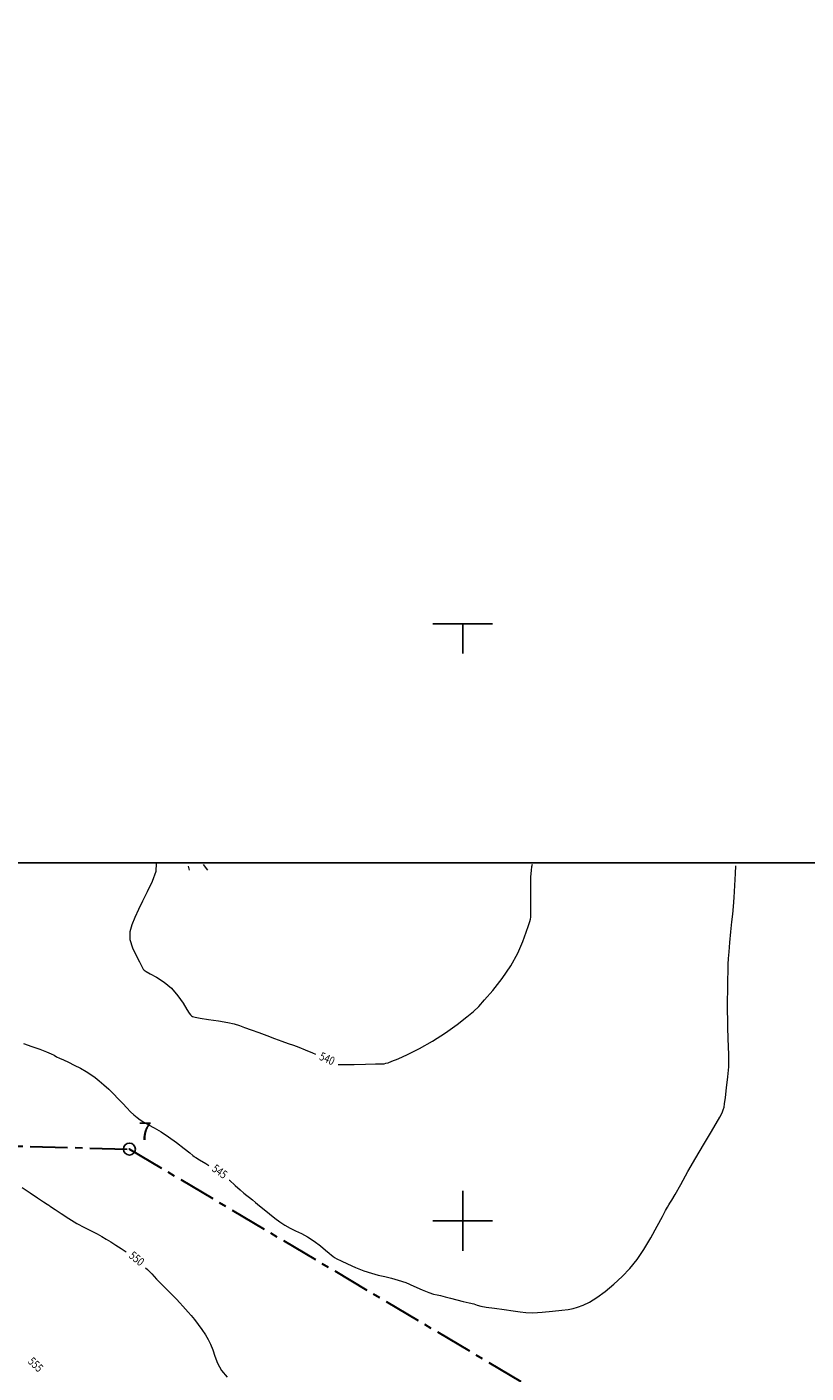
# Model space of a CAD drawing. Units: millimetres. Extents: x 292350 to 293043, y 4209982 to 4210710.
# Drawn here: x 292714 to 292779, y 4210597 to 4210710 of the extents above; entities that cross this region are included whole.
import ezdxf
from ezdxf.enums import TextEntityAlignment as Align

# ---------------------------------------------------------------- set-up
doc = ezdxf.new("R2010")
doc.units = ezdxf.units.MM
doc.header["$LTSCALE"] = 0.5
doc.header["$PDSIZE"] = 0.5
doc.linetypes.add('CENTRO', pattern=[2, 1.25, -0.25, 0.25, -0.25])
for name, color, linetype in [('CONT_topo', 243, 'Continuous'), ('KANA', 7, 'Continuous'), ('PIN_MS', 7, 'Continuous'), ('SHM_EMB', 7, 'Continuous'), ('SHM_EMB_AA', 7, 'Continuous'), ('SHM_EMB_KYK', 7, 'Continuous')]:
    doc.layers.add(name, color=color, linetype=linetype)
doc.layers.add('orio', color=190, linetype='CENTRO', lineweight=30)
doc.styles.add('ARIAL', font='arial.ttf')
doc.styles.add('KANA_TXT', font='win-sim.shx', dxfattribs={"width": 0.8})

# ---------------------------------------------------------------- blocks, each defined once
blk = doc.blocks.new('SHM_EMB')
at = {"layer": 'SHM_EMB'}
blk.add_point((0, 0), dxfattribs=at)
at = {"layer": 'SHM_EMB_KYK'}
blk.add_circle((0, 0), 1, dxfattribs=at)
at = {"layer": 'SHM_EMB_AA', "style": 'ARIAL', "oblique": 9}
blk.add_attdef('AA', (1.5, 1.5), '', height=3, dxfattribs=at)

msp = doc.modelspace()

# ---------------------------------------------------------------- hatches: boundary and pattern name
at = {"layer": 'KANA'}
h = msp.add_hatch(dxfattribs=at)
h.set_pattern_fill('KANA10X10', color=256, scale=500, style=0, pattern_type=2)
h.set_pattern_definition([(0, (0, -40), (0, 50), [2.5, -45, 2.5])])
h.paths.add_polyline_path([(292400, 4210310), (292400, 4210710), (292900, 4210710), (292900, 4210310)])
h = msp.add_hatch(dxfattribs=at)
h.set_pattern_fill('KANA10X10', color=256, scale=500, angle=90, style=0, pattern_type=2)
h.set_pattern_definition([(90, (0, -40), (-50, 3e-15), [2.5, -45, 2.5])])
h.paths.add_polyline_path([(292350, 4210360), (292350, 4210660), (292950, 4210660), (292950, 4210360)])

# ---------------------------------------------------------------- linework, layer by layer
at = {"layer": 'CONT_topo', "color": 251, "lineweight": 18}
for points in [[(292724.35, 4210639.97), (292724.33, 4210639.28), (292724.02, 4210638.44), (292723.61, 4210637.57), (292723.22, 4210636.79), (292722.88, 4210636.09), (292722.58, 4210635.44), (292722.32, 4210634.83), (292722.15, 4210634.22), (292722.15, 4210633.58), (292722.36, 4210632.9), (292722.67, 4210632.25), (292722.96, 4210631.72), (292723.13, 4210631.39), (292723.22, 4210631.21), (292723.27, 4210631.11), (292723.36, 4210631.03), (292723.53, 4210630.91), (292723.86, 4210630.72), (292724.38, 4210630.43), (292725.01, 4210630.02), (292725.65, 4210629.5), (292726.18, 4210628.88), (292726.61, 4210628.25), (292726.92, 4210627.74), (292727.12, 4210627.43), (292727.24, 4210627.28), (292727.32, 4210627.21), (292727.41, 4210627.15), (292727.61, 4210627.09), (292728.03, 4210627.01), (292728.74, 4210626.9), (292729.58, 4210626.77), (292730.35, 4210626.64), (292730.9, 4210626.52), (292731.33, 4210626.38), (292731.76, 4210626.22), (292732.31, 4210626.02), (292732.95, 4210625.79), (292733.63, 4210625.55), (292734.27, 4210625.31), (292734.87, 4210625.08), (292735.4, 4210624.89), (292735.86, 4210624.73), (292736.31, 4210624.57), (292736.83, 4210624.36), (292737.44, 4210624.09), (292737.69, 4210623.98)], [(292728.3, 4210639.88), (292728.65, 4210639.39)], [(292730.46, 4210613.45), (292730.49, 4210613.43), (292730.98, 4210612.98), (292731.38, 4210612.62), (292731.69, 4210612.35), (292731.95, 4210612.16), (292732.17, 4210611.99), (292732.41, 4210611.8), (292732.68, 4210611.57), (292733.01, 4210611.3), (292733.4, 4210610.97), (292733.84, 4210610.61), (292734.29, 4210610.26), (292734.72, 4210609.94), (292735.14, 4210609.66), (292735.57, 4210609.42), (292736.03, 4210609.2), (292736.52, 4210608.98), (292737.04, 4210608.7), (292737.59, 4210608.33), (292738.12, 4210607.93), (292738.55, 4210607.58), (292738.84, 4210607.33), (292739.03, 4210607.17), (292739.16, 4210607.06), (292739.3, 4210606.97), (292739.5, 4210606.85), (292739.85, 4210606.68), (292740.39, 4210606.42), (292741.06, 4210606.12), (292741.74, 4210605.84), (292742.38, 4210605.64), (292742.96, 4210605.49), (292743.51, 4210605.36), (292744.06, 4210605.23), (292744.63, 4210605.07), (292745.26, 4210604.86), (292745.95, 4210604.57), (292746.63, 4210604.26), (292747.2, 4210604.02), (292747.59, 4210603.89), (292747.88, 4210603.83), (292748.17, 4210603.78), (292748.55, 4210603.68), (292749.02, 4210603.55), (292749.54, 4210603.41), (292750.07, 4210603.28), (292750.56, 4210603.17), (292750.96, 4210603.07), (292751.25, 4210602.98), (292751.54, 4210602.9), (292751.99, 4210602.81), (292752.68, 4210602.72), (292753.5, 4210602.61), (292754.26, 4210602.51), (292754.83, 4210602.42), (292755.33, 4210602.35), (292755.91, 4210602.34), (292756.69, 4210602.38), (292757.55, 4210602.46), (292758.32, 4210602.55), (292758.87, 4210602.62), (292759.28, 4210602.69), (292759.66, 4210602.8), (292760.11, 4210602.97), (292760.64, 4210603.23), (292761.27, 4210603.61), (292761.97, 4210604.11), (292762.7, 4210604.72), (292763.4, 4210605.37), (292764.04, 4210606.05), (292764.63, 4210606.79), (292765.2, 4210607.64), (292765.78, 4210608.61), (292766.33, 4210609.58), (292766.76, 4210610.39), (292767.03, 4210610.91), (292767.19, 4210611.19), (292767.29, 4210611.36), (292767.38, 4210611.5), (292767.54, 4210611.75), (292767.83, 4210612.25), (292768.29, 4210613.08), (292768.89, 4210614.15), (292769.55, 4210615.3), (292770.2, 4210616.4), (292770.79, 4210617.38), (292771.26, 4210618.17), (292771.58, 4210618.72), (292771.76, 4210619.08), (292771.86, 4210619.33), (292771.92, 4210619.54), (292771.97, 4210619.84), (292772.04, 4210620.36), (292772.13, 4210621.16), (292772.24, 4210622.09), (292772.31, 4210622.93), (292772.33, 4210623.52), (292772.32, 4210624), (292772.29, 4210624.56), (292772.26, 4210625.33), (292772.25, 4210626.2), (292772.24, 4210626.96), (292772.22, 4210627.51), (292772.22, 4210627.96), (292772.22, 4210628.51), (292772.23, 4210629.29), (292772.25, 4210630.17), (292772.27, 4210630.96), (292772.28, 4210631.53), (292772.3, 4210632), (292772.34, 4210632.56), (292772.41, 4210633.34), (292772.5, 4210634.23), (292772.58, 4210635.06), (292772.65, 4210635.72), (292772.71, 4210636.35), (292772.77, 4210637.11), (292772.82, 4210638.12), (292772.87, 4210639.11), (292772.91, 4210639.76)], [(292739.61, 4210623.12), (292739.63, 4210623.12), (292740.12, 4210623.11), (292740.95, 4210623.12), (292741.9, 4210623.14), (292742.72, 4210623.17), (292743.22, 4210623.18), (292743.46, 4210623.19), (292743.6, 4210623.22), (292743.78, 4210623.27), (292744.09, 4210623.39), (292744.62, 4210623.61), (292745.42, 4210623.97), (292746.42, 4210624.46), (292747.51, 4210625.07), (292748.6, 4210625.78), (292749.58, 4210626.48), (292750.37, 4210627.1), (292750.93, 4210627.56), (292751.37, 4210627.98), (292751.87, 4210628.53), (292752.55, 4210629.33), (292753.33, 4210630.31), (292754.06, 4210631.38), (292754.65, 4210632.45), (292755.07, 4210633.42), (292755.36, 4210634.21), (292755.55, 4210634.75), (292755.65, 4210635.09), (292755.71, 4210635.3), (292755.73, 4210635.46), (292755.74, 4210635.71), (292755.74, 4210636.2), (292755.74, 4210637.02), (292755.74, 4210637.99), (292755.75, 4210638.83), (292755.78, 4210639.38), (292755.82, 4210639.69), (292755.88, 4210639.91)], [(292713.23, 4210624.87), (292713.93, 4210624.64), (292714.62, 4210624.4), (292715.18, 4210624.19), (292715.56, 4210624.02), (292715.8, 4210623.89), (292716.01, 4210623.77), (292716.27, 4210623.65), (292716.6, 4210623.5), (292717, 4210623.31), (292717.49, 4210623.07), (292718.01, 4210622.81), (292718.49, 4210622.54), (292718.89, 4210622.29), (292719.24, 4210622.03), (292719.59, 4210621.75), (292719.98, 4210621.42), (292720.38, 4210621.05), (292720.79, 4210620.66), (292721.18, 4210620.25), (292721.55, 4210619.85), (292721.89, 4210619.48), (292722.2, 4210619.17), (292722.49, 4210618.9), (292722.75, 4210618.68), (292723.02, 4210618.49), (292723.32, 4210618.3), (292723.7, 4210618.08), (292724.18, 4210617.82), (292724.76, 4210617.48), (292725.4, 4210617.07), (292726.07, 4210616.58), (292726.69, 4210616.1), (292727.16, 4210615.72), (292727.43, 4210615.51), (292727.53, 4210615.43), (292727.55, 4210615.41), (292727.57, 4210615.4), (292727.68, 4210615.33), (292727.98, 4210615.15), (292728.51, 4210614.83), (292728.76, 4210614.67)], [(292713.14, 4210612.82), (292713.79, 4210612.37), (292714.42, 4210611.95), (292714.93, 4210611.62), (292715.22, 4210611.43), (292715.36, 4210611.34), (292715.42, 4210611.3), (292715.47, 4210611.26), (292715.6, 4210611.18), (292715.89, 4210610.98), (292716.4, 4210610.65), (292717.04, 4210610.23), (292717.72, 4210609.82), (292718.36, 4210609.47), (292718.92, 4210609.19), (292719.4, 4210608.95), (292719.8, 4210608.73), (292720.17, 4210608.51), (292720.55, 4210608.27), (292720.98, 4210608), (292721.43, 4210607.71), (292721.84, 4210607.44)], [(292723.47, 4210606.11), (292723.62, 4210605.96), (292723.98, 4210605.59), (292724.39, 4210605.16), (292724.83, 4210604.7), (292725.27, 4210604.26), (292725.69, 4210603.85), (292726.05, 4210603.48), (292726.34, 4210603.17), (292726.58, 4210602.9), (292726.81, 4210602.64), (292727.04, 4210602.38), (292727.29, 4210602.1), (292727.57, 4210601.76), (292727.88, 4210601.36), (292728.19, 4210600.92), (292728.48, 4210600.49), (292728.71, 4210600.1), (292728.91, 4210599.7), (292729.09, 4210599.24), (292729.27, 4210598.71), (292729.5, 4210598.12), (292729.83, 4210597.51), (292730.3, 4210596.95)]]:
    msp.add_lwpolyline(points, dxfattribs=at)
at = {"layer": 'CONT_topo', "color": 8, "lineweight": 13}
msp.add_lwpolyline([(292727.03, 4210639.74), (292727.13, 4210639.39)], dxfattribs=at)
at = {"layer": 'orio', "ltscale": 5}
msp.add_lwpolyline([(292637.85, 4210382.62), (292577.1, 4210415.11), (292436.97, 4210458.93), (292404.1, 4210510.82), (292450.76, 4210594.97), (292482.09, 4210621), (292623.84, 4210618.69), (292722.11, 4210616.04), (292824.7, 4210555.17), (292867.46, 4210544.18), (292902.08, 4210545.73), (292933.92, 4210544.8), (292947.98, 4210545.42), (292959.52, 4210550.37), (292962.53, 4210538.59), (292973.71, 4210494.7), (292995.56, 4210408.97), (293040.28, 4210315.48), (293009.96, 4210068.74)], dxfattribs=at)
at = {"layer": 'PIN_MS'}
msp.add_lwpolyline([(292400, 4210360), (292900, 4210360), (292900, 4210640), (292400, 4210640)], close=True, dxfattribs=at)

# ---------------------------------------------------------------- block references
at = {"layer": 'SHM_EMB', "xscale": 0.4999995, "yscale": 0.4999995, "zscale": 0.4999995}
msp.add_blockref('SHM_EMB', (292722.11, 4210616.04), dxfattribs=at).add_auto_attribs({'AA': '7'})

# ---------------------------------------------------------------- texts
at = {"layer": 'CONT_topo', "color": 251, "style": 'KANA_TXT', "width": 0.8}
for s, rotation, p in [('540', 336.0377, (292738.64, 4210623.53, 540)), ('545', 324.3388, (292729.63, 4210614.09, 545)), ('550', 320.8694, (292722.67, 4210606.8, 550)), ('555', 316.2507, (292714.2, 4210597.93, 555))]:
    msp.add_text(s, height=0.7, rotation=rotation, dxfattribs=at).set_placement(p, align=Align.MIDDLE)

doc.saveas('drawing.dxf')
